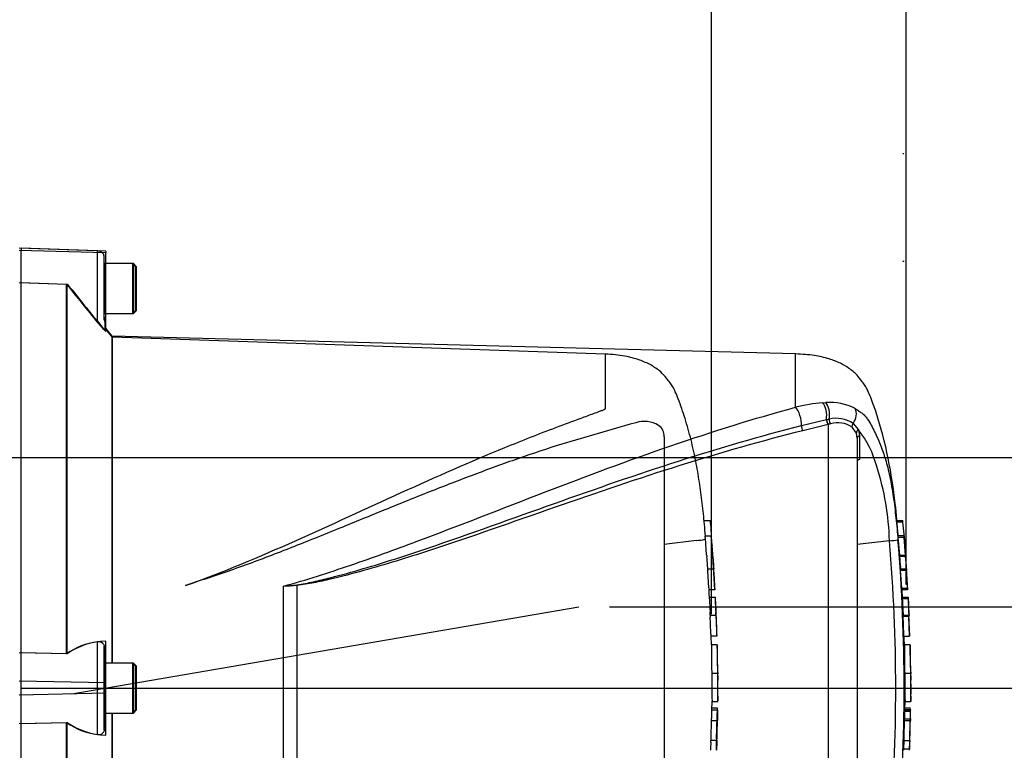
# Model space of a CAD drawing. Units: millimetres. Extents: x 0 to 594, y 0 to 420.
# Drawn here: x 184 to 235, y 319 to 357 of the extents above; entities that cross this region are included whole.
import ezdxf
from ezdxf.enums import TextEntityAlignment as Align
from ezdxf.lldxf.tags import DXFTag

# ---------------------------------------------------------------- set-up
doc = ezdxf.new("R2010")
doc.units = ezdxf.units.MM
for name, color, linetype in [('Default', 7, 'Continuous'), ('II0-20SHORT-STD', 7, 'Continuous'), ('PART4', 7, 'Continuous'), ('TSH-1', 7, 'Continuous')]:
    doc.layers.add(name, color=color, linetype=linetype)
doc.styles.add('SEACAD_Arial', font='arial.ttf')
tags = doc.linetypes.add('CENTER2', pattern=[28.575, 19.05, -3.175, 3.175, -3.175]).pattern_tags.tags
tags[10:11] = [DXFTag(74, 4), DXFTag(75, 0), DXFTag(340, '0'), DXFTag(46, 0.0), DXFTag(50, 0.0), DXFTag(44, 0.0), DXFTag(45, 0.0)]
tags[8:9] = [DXFTag(74, 4), DXFTag(75, 0), DXFTag(340, '0'), DXFTag(46, 0.0), DXFTag(50, 0.0), DXFTag(44, 0.0), DXFTag(45, 0.0)]
tags[6:7] = [DXFTag(74, 4), DXFTag(75, 0), DXFTag(340, '0'), DXFTag(46, 0.0), DXFTag(50, 0.0), DXFTag(44, 0.0), DXFTag(45, 0.0)]
tags[4:5] = [DXFTag(74, 4), DXFTag(75, 0), DXFTag(340, '0'), DXFTag(46, 0.0), DXFTag(50, 0.0), DXFTag(44, 0.0), DXFTag(45, 0.0)]
tags = doc.linetypes.add('HIDDEN2', pattern=[4.7625, 3.175, -1.5875]).pattern_tags.tags
tags[6:7] = [DXFTag(74, 4), DXFTag(75, 0), DXFTag(340, '0'), DXFTag(46, 0.0), DXFTag(50, 0.0), DXFTag(44, 0.0), DXFTag(45, 0.0)]
tags[4:5] = [DXFTag(74, 4), DXFTag(75, 0), DXFTag(340, '0'), DXFTag(46, 0.0), DXFTag(50, 0.0), DXFTag(44, 0.0), DXFTag(45, 0.0)]
doc.dimstyles.new('ISO-InstDr', dxfattribs={"dimtxt": 3.2, "dimasz": 4.48, "dimexe": 1.6, "dimexo": 1.6, "dimgap": 0.8, "dimtad": 1, "dimdec": 0, "dimlfac": 5, "dimzin": 0, "dimdsep": 46, "dimtxsty": 'SEACAD_Arial', "dimblk1": '_SE_FILLED', "dimblk2": '_SE_FILLED', "dimsah": 1, "dimcen": 1.6, "dimadec": 0, "dimazin": 0, "dimtfac": 0.5, "dimtofl": 0, "dimtmove": 0, "dimatfit": 3, "dimfxl": 1, "dimtzin": 0, "dimarcsym": 0})

# ---------------------------------------------------------------- blocks, each defined once
blk = doc.blocks.new('SEANNOT_GROUP81')
at = {"layer": 'Default', "color": 7, "linetype": 'CENTER2'}
blk.add_line((186.405, 321.783), (212.782, 326.311), dxfattribs=at)
blk = doc.blocks.new('SE4')
at = {"layer": 'II0-20SHORT-STD', "color": 7, "linetype": 'Continuous'}
for p, q in [((183.77, 344.978), (183.77, 344.858)), ((183.77, 343.198), (183.77, 344.858)), ((187.744, 344.839), (187.744, 344.747)), ((187.744, 341.118), (187.744, 344.747)), ((189.57, 344.179), (188.17, 344.179)), ((189.57, 344.179), (189.57, 341.579)), ((183.77, 323.919), (183.77, 343.198)), ((186.13, 323.869), (186.13, 343.119)), ((188.17, 341.579), (189.57, 341.579)), ((187.744, 322.355), (187.744, 324.493)), ((183.77, 322.438), (183.77, 323.919)), ((189.57, 323.379), (188.17, 323.379)), ((189.57, 323.379), (189.57, 320.779)), ((183.77, 321.72), (183.77, 322.438)), ((187.744, 321.803), (187.744, 322.355)), ((183.77, 320.238), (183.77, 321.72)), ((187.744, 319.657), (187.744, 321.803)), ((188.17, 320.779), (189.57, 320.779)), ((183.77, 300.96), (183.77, 320.238)), ((186.13, 318.36), (186.13, 320.288))]:
    blk.add_line(p, q, dxfattribs=at)
at = {"layer": 'II0-20SHORT-STD', "color": 7, "linetype": 'HIDDEN2'}
for p, q in [((187.744, 344.839), (183.77, 344.978)), ((188.07, 344.596), (188.07, 344.65)), ((188.07, 344.596), (188.07, 341.355)), ((188.13, 344.179), (188.13, 341.579)), ((188.17, 344.179), (188.13, 344.179)), ((189.73, 344.019), (189.57, 344.179)), ((189.73, 341.739), (189.73, 344.019)), ((183.77, 343.198), (186.13, 343.119)), ((189.57, 341.579), (189.73, 341.739)), ((188.13, 341.579), (188.17, 341.579)), ((188.13, 341.268), (188.13, 341.163)), ((188.13, 341.163), (188.13, 340.698)), ((188.522, 340.344), (188.13, 340.812)), ((188.522, 323.379), (188.522, 340.344)), ((214.171, 339.474), (188.522, 340.344)), ((214.171, 336.628), (214.171, 339.474)), ((215.457, 335.819), (211.899, 334.787)), ((215.749, 335.894), (215.457, 335.819)), ((217.23, 335.157), (217.23, 309.001)), ((219.3, 330.801), (219.611, 330.801)), ((219.67, 329.992), (219.362, 329.992)), ((219.435, 329.013), (219.369, 329.892)), ((219.716, 329.514), (219.671, 329.986)), ((218.898, 329.765), (217.23, 329.563)), ((218.898, 329.765), (218.899, 329.765)), ((219.749, 328.92), (219.789, 328.483)), ((219.484, 328.29), (219.792, 328.29)), ((219.543, 327.298), (219.489, 328.19)), ((193.132, 327.69), (192.327, 327.416)), ((219.856, 327.198), (219.55, 327.198)), ((219.571, 326.807), (219.877, 326.807)), ((219.616, 325.879), (219.919, 325.879)), ((219.919, 325.879), (219.919, 325.879)), ((219.959, 324.787), (219.658, 324.787)), ((219.68, 324.332), (219.665, 324.787)), ((188.07, 324.263), (188.07, 322.241)), ((219.681, 324.339), (219.68, 324.339)), ((219.982, 324.339), (219.681, 324.339)), ((186.13, 323.869), (183.77, 323.919)), ((188.13, 324.134), (188.13, 324.082)), ((188.13, 324.082), (188.13, 323.379)), ((188.13, 323.379), (188.13, 320.779)), ((188.17, 323.379), (188.13, 323.379)), ((189.73, 323.219), (189.57, 323.379)), ((189.73, 320.939), (189.73, 323.219)), ((219.697, 322.864), (219.998, 322.864)), ((188.07, 322.241), (188.07, 321.917)), ((188.07, 321.917), (188.07, 319.889)), ((219.707, 320.93), (219.716, 321.4)), ((219.716, 321.389), (220.013, 321.389)), ((188.13, 320.779), (188.13, 320.068)), ((188.13, 320.779), (188.17, 320.779)), ((188.522, 304.194), (188.522, 320.779)), ((189.57, 320.779), (189.73, 320.939)), ((219.688, 321.048), (219.989, 321.048)), ((219.693, 320.94), (219.994, 320.94)), ((183.77, 320.238), (186.13, 320.288)), ((219.674, 320.394), (219.974, 320.394)), ((219.997, 320.394), (219.994, 320.394)), ((188.13, 320.068), (188.13, 320.015)), ((219.651, 319.257), (219.64, 318.938)), ((219.948, 319.357), (219.647, 319.357))]:
    blk.add_line(p, q, dxfattribs=at)
for centre, radius, start, end in [((187.73, 344.439), 0.4, 31.7883, 88), ((188.05, 343.759), 0.08, 284.4775, 0), ((327.206, 455.272), 180.224, 218.48412, 219.30134), ((188.05, 341.999), 0.08, 0, 75.5225), ((188.47, 341.479), 0.4, 180, 211.7883), ((216.197, 334.55), 1.417, 58.6595, 108.4184), ((216.497, 335.171), 0.734, 358.9472, 53.4309), ((218.762, 332.291), 2.53, 273.0893, 283.3211), ((111.452, 321.342), 108.572, 3.09182, 4.31837), ((223.007, 329.249), 3.58, 183.7796, 185.2767), ((205.83, 327.486), 13.687, 4.1744, 6.0114), ((223.26, 329.249), 3.525, 183.8312, 185.3517), ((221.255, 328.326), 1.771, 181.1825, 184.4212), ((221.568, 328.326), 1.776, 181.1826, 184.4123), ((221.208, 327.368), 1.667, 182.4022, 185.8485), ((221.598, 327.368), 1.75, 182.313, 185.5961), ((221.335, 326.82), 1.764, 180.426, 183.8618), ((444.019, 338.397), 224.748, 182.98292, 183.15224), ((221.74, 326.82), 1.864, 180.4023, 183.6533), ((474.207, 339.199), 254.634, 182.81328, 182.9627), ((216.608, 326.57), 3.284, 2.3911, 4.1384), ((65.235, 318.705), 154.861, 2.65505, 2.85725), ((216.725, 325.851), 2.892, 0.551, 3.7054), ((221.196, 325.872), 1.58, 179.7313, 183.3595), ((216.85, 325.851), 3.07, 0.518, 3.4897), ((221.593, 325.871), 1.674, 179.7446, 183.1695), ((111.452, 321.342), 108.572, 1.81829, 2.39762), ((221.227, 324.913), 1.575, 180.9572, 184.6004), ((221.551, 324.913), 1.597, 180.9314, 184.5243), ((187.784, 324.149), 0.346, 357.4345, 96.6976), ((231.575, 323.569), 11.92, 176.2931, 176.2995), ((292.702, 324.353), 72.72, 180.01675, 181.17342), ((111.452, 321.342), 108.572, 1.00243, 1.57477), ((226.835, 323.087), 6.83, 178.6963, 181.8724), ((188.05, 322.959), 0.08, 284.4775, 0), ((258.2, 322.632), 38.503, 179.6552, 181.84), ((272.868, 322.718), 52.87, 179.8417, 181.4326), ((224.71, 322.777), 4.703, 178.9428, 183.5581), ((111.452, 321.342), 108.572, 0.38887, 0.60474), ((111.452, 322.816), 108.572, 359.25876, 359.61113), ((188.05, 321.199), 0.08, 0, 75.5225), ((221.005, 320.844), 1.316, 175.8165, 180.1754), ((218.552, 320.983), 1.439, 358.2671, 2.5771), ((221.35, 320.844), 1.359, 175.9383, 180.1578), ((217.921, 320.901), 2.082, 358.3213, 1.073), ((220.771, 320.296), 1.102, 174.8872, 180.0954), ((218.41, 320.494), 1.274, 355.4953, 359.9983), ((111.452, 322.816), 108.572, 358.17428, 358.72177), ((221.073, 320.296), 1.102, 174.8967, 180.1009), ((218.707, 320.494), 1.278, 355.5129, 0.0012), ((222.905, 320.409), 2.911, 178.3253, 180.294), ((187.788, 319.997), 0.343, 262.7015, 2.8887), ((220.772, 319.398), 1.126, 176.9845, 182.0758), ((218.325, 319.325), 1.328, 357.0451, 1.3613), ((221.108, 319.398), 1.161, 177.0754, 182.0119), ((218.598, 319.325), 1.356, 357.1077, 1.3342), ((223.202, 319.176), 3.24, 176.8044, 178.5744), ((221.152, 318.858), 1.514, 176.9656, 180.7519), ((221.517, 318.858), 1.577, 177.0861, 180.7204), ((217.343, 319.006), 2.61, 356.3174, 358.5152)]:
    blk.add_arc(centre, radius, start, end, dxfattribs=at)
at = {"layer": 'II0-20SHORT-STD', "color": 7, "linetype": 'Continuous'}
for centre, radius, start, end in [((188.249, 320.785), 3.742, 97.7582, 124.4914), ((188.268, 323.379), 3.758, 235.3374, 261.9935)]:
    blk.add_arc(centre, radius, start, end, dxfattribs=at)
at = {"layer": 'II0-20SHORT-STD', "color": 7, "linetype": 'HIDDEN2'}
for points, knots in [([(188.07, 341.355), (188.07, 341.329), (188.073, 341.301), (188.083, 341.249), (188.092, 341.224), (188.108, 341.187), (188.117, 341.174), (188.127, 341.161), (188.13, 341.16), (188.13, 341.163)], [0, 0, 0, 0, 0.25, 0.25, 0.5, 0.5, 0.75, 0.75, 1, 1, 1, 1]), ([(188.13, 340.698), (188.13, 340.694), (188.126, 340.695), (188.111, 340.706), (188.1, 340.716), (188.059, 340.755), (188.023, 340.794), (187.966, 340.857), (187.947, 340.879), (187.906, 340.926), (187.886, 340.949), (187.825, 341.02), (187.784, 341.069), (187.744, 341.118)], [0, 0, 0, 0, 0.125, 0.125, 0.25, 0.25, 0.5, 0.5, 0.625, 0.625, 0.75, 0.75, 1, 1, 1, 1]), ([(219.369, 329.992), (219.353, 330.201), (219.309, 330.749), (219.208, 331.712), (219.064, 332.806), (218.875, 333.907), (218.63, 335.014), (218.325, 336.096), (218.045, 336.93), (217.821, 337.478), (217.684, 337.761), (217.524, 337.993), (217.316, 338.25), (217.014, 338.599), (216.533, 338.918), (215.906, 339.194), (215.099, 339.401), (214.541, 339.448), (214.171, 339.474)], [0.0364936, 0.0364936, 0.0364936, 0.0364936, 0.0868549, 0.1753678, 0.263498, 0.3519791, 0.441971, 0.5344985, 0.6207602, 0.6521139, 0.6759337, 0.6956817, 0.7194138, 0.7550466, 0.8055052, 0.8554059, 0.9193438, 1, 1, 1, 1]), ([(192.327, 327.416), (194.281, 328.115), (196.179, 328.921), (199.909, 330.582), (201.738, 331.435), (205.361, 333.08), (207.154, 333.872), (209.823, 334.967), (210.709, 335.316), (212.03, 335.816), (212.469, 335.979), (213.123, 336.218), (213.34, 336.297), (213.662, 336.416), (213.769, 336.455), (213.928, 336.516), (213.98, 336.536), (214.057, 336.568), (214.082, 336.579), (214.119, 336.596), (214.131, 336.601), (214.154, 336.613), (214.171, 336.619), (214.171, 336.628)], [0, 0, 0, 0, 0.25, 0.25, 0.5, 0.5, 0.75, 0.75, 0.875, 0.875, 0.9375, 0.9375, 0.96875, 0.96875, 0.984375, 0.984375, 0.992187, 0.992187, 0.996094, 0.996094, 0.998047, 0.998047, 1, 1, 1, 1]), ([(211.899, 334.787), (211.138, 334.545), (210.376, 334.289), (208.85, 333.754), (208.086, 333.475), (206.554, 332.899), (205.785, 332.6), (204.244, 331.99), (203.471, 331.678), (201.917, 331.045), (201.136, 330.725), (199.568, 330.087), (198.78, 329.768), (197.191, 329.141), (196.391, 328.833), (194.775, 328.24), (193.959, 327.955), (193.132, 327.69)], [0, 0, 0, 0, 0.125, 0.125, 0.25, 0.25, 0.375, 0.375, 0.5, 0.5, 0.625, 0.625, 0.75, 0.75, 0.875, 0.875, 1, 1, 1, 1]), ([(219.611, 330.801), (219.611, 330.801), (219.612, 330.79), (219.616, 330.753), (219.618, 330.727), (219.62, 330.701)], [0, 0, 0, 0, 0.5, 0.5, 1, 1, 1, 1]), ([(219.62, 330.701), (219.636, 330.519), (219.651, 330.337), (219.669, 330.112), (219.673, 330.07), (219.676, 330.028)], [0, 0, 0, 0, 0.5, 0.5, 0.6157736, 0.6157736, 0.6157736, 0.6157736]), ([(219.369, 329.892), (219.366, 329.924), (219.364, 329.956), (219.362, 329.986), (219.362, 329.992), (219.362, 329.992)], [0, 0, 0, 0, 0.5, 0.5, 0.8151352, 0.8151352, 0.8151352, 0.8151352]), ([(219.671, 329.986), (219.669, 329.997), (219.669, 329.993), (219.671, 329.956), (219.674, 329.924), (219.676, 329.892)], [0, 0, 0, 0, 0.5, 0.5, 1, 1, 1, 1]), ([(219.676, 329.892), (219.688, 329.746), (219.699, 329.599), (219.721, 329.306), (219.732, 329.16), (219.742, 329.013)], [0, 0, 0, 0, 0.5, 0.5, 1, 1, 1, 1]), ([(219.493, 328.29), (219.493, 328.29), (219.493, 328.291), (219.493, 328.295), (219.493, 328.299), (219.493, 328.304), (219.492, 328.311), (219.492, 328.318), (219.491, 328.327), (219.491, 328.336), (219.49, 328.346), (219.489, 328.356), (219.489, 328.367), (219.488, 328.378), (219.487, 328.39), (219.486, 328.401), (219.486, 328.412), (219.485, 328.423), (219.484, 328.433), (219.484, 328.443), (219.483, 328.453), (219.482, 328.461), (219.482, 328.469), (219.481, 328.475), (219.481, 328.48), (219.481, 328.481), (219.481, 328.482), (219.481, 328.483)], [0, 0, 0, 0, 0.121366, 0.121366, 0.121366, 0.242726, 0.242726, 0.242726, 0.364187, 0.364187, 0.364187, 0.485892, 0.485892, 0.485892, 0.607841, 0.607841, 0.607841, 0.729927, 0.729927, 0.729927, 0.851986, 0.851986, 0.851986, 0.973863, 0.973863, 0.973863, 1, 1, 1, 1]), ([(219.789, 328.483), (219.789, 328.479), (219.79, 328.473), (219.79, 328.466), (219.791, 328.458), (219.791, 328.45), (219.792, 328.44), (219.792, 328.43), (219.793, 328.419), (219.794, 328.408), (219.795, 328.397), (219.795, 328.386), (219.796, 328.375), (219.797, 328.364), (219.797, 328.353), (219.798, 328.343), (219.799, 328.333), (219.799, 328.324), (219.8, 328.316), (219.8, 328.309), (219.801, 328.302), (219.801, 328.298), (219.801, 328.293), (219.801, 328.291), (219.801, 328.29), (219.801, 328.29), (219.801, 328.29), (219.801, 328.29)], [0, 0, 0, 0, 0.121629, 0.121629, 0.121629, 0.243246, 0.243246, 0.243246, 0.365046, 0.365046, 0.365046, 0.487061, 0.487061, 0.487061, 0.609154, 0.609154, 0.609154, 0.731157, 0.731157, 0.731157, 0.852939, 0.852939, 0.852939, 0.974467, 0.974467, 0.974467, 1, 1, 1, 1]), ([(219.797, 328.19), (219.806, 328.041), (219.815, 327.893), (219.833, 327.595), (219.841, 327.447), (219.849, 327.298)], [0, 0, 0, 0, 0.5, 0.5, 1, 1, 1, 1]), ([(219.903, 326.425), (219.901, 326.472), (219.899, 326.519), (219.894, 326.613), (219.892, 326.66), (219.89, 326.707)], [0, 0, 0, 0, 0.5, 0.5, 1, 1, 1, 1]), ([(219.922, 325.779), (219.928, 325.63), (219.933, 325.482), (219.944, 325.184), (219.949, 325.036), (219.954, 324.887)], [0, 0, 0, 0, 0.5, 0.5, 1, 1, 1, 1]), ([(188.13, 324.082), (188.13, 324.109), (188.127, 324.137), (188.117, 324.188), (188.109, 324.211), (188.092, 324.247), (188.083, 324.259), (188.073, 324.269), (188.07, 324.268), (188.07, 324.263)], [0, 0, 0, 0, 0.25, 0.25, 0.5, 0.5, 0.75, 0.75, 1, 1, 1, 1]), ([(219.682, 324.339), (219.682, 324.339), (219.682, 324.338), (219.682, 324.331), (219.682, 324.322), (219.682, 324.298), (219.682, 324.282), (219.682, 324.243), (219.682, 324.227), (219.682, 324.187), (219.682, 324.162), (219.682, 324.117), (219.682, 324.1), (219.682, 324.066), (219.682, 324.048), (219.682, 324.011), (219.683, 323.991), (219.683, 323.949), (219.683, 323.926), (219.684, 323.854), (219.685, 323.802), (219.686, 323.693), (219.687, 323.637), (219.688, 323.521), (219.689, 323.462), (219.691, 323.343), (219.692, 323.283), (219.693, 323.164), (219.694, 323.104), (219.696, 322.985), (219.696, 322.924), (219.697, 322.864)], [0.0593917, 0.0593917, 0.0593917, 0.0593917, 0.125, 0.125, 0.25, 0.25, 0.375, 0.375, 0.4375, 0.4375, 0.5, 0.5, 0.53125, 0.53125, 0.5625, 0.5625, 0.59375, 0.59375, 0.625, 0.625, 0.6875, 0.6875, 0.75, 0.75, 0.8125, 0.8125, 0.875, 0.875, 0.9375, 0.9375, 1, 1, 1, 1]), ([(219.69, 320.84), (219.688, 320.752), (219.687, 320.665), (219.685, 320.578), (219.685, 320.55), (219.684, 320.522), (219.684, 320.494)], [0, 0, 0, 0, 0.757287, 0.757287, 0.757287, 1, 1, 1, 1]), ([(219.985, 320.494), (219.986, 320.552), (219.987, 320.609), (219.989, 320.724), (219.99, 320.782), (219.991, 320.84)], [0, 0, 0, 0, 0.5, 0.5, 1, 1, 1, 1]), ([(220.002, 320.84), (220.001, 320.782), (220, 320.725), (219.998, 320.609), (219.997, 320.552), (219.996, 320.494)], [0, 0, 0, 0, 0.5, 0.5, 1, 1, 1, 1]), ([(219.669, 320.294), (219.666, 320.16), (219.663, 320.027), (219.66, 319.893), (219.656, 319.748), (219.652, 319.602), (219.648, 319.457)], [0, 0, 0, 0, 0.478389, 0.478389, 0.478389, 1, 1, 1, 1]), ([(219.949, 319.457), (219.953, 319.596), (219.957, 319.736), (219.964, 320.015), (219.967, 320.154), (219.97, 320.294)], [0, 0, 0, 0, 0.5, 0.5, 1, 1, 1, 1]), ([(188.07, 319.889), (188.07, 319.883), (188.073, 319.882), (188.083, 319.892), (188.092, 319.904), (188.108, 319.939), (188.117, 319.963), (188.127, 320.014), (188.13, 320.042), (188.13, 320.068)], [0, 0, 0, 0, 0.25, 0.25, 0.5, 0.5, 0.75, 0.75, 1, 1, 1, 1]), ([(219.942, 318.938), (219.944, 318.991), (219.946, 319.044), (219.949, 319.151), (219.951, 319.204), (219.953, 319.257)], [0, 0, 0, 0, 0.5, 0.5, 1, 1, 1, 1]), ([(219.963, 319.257), (219.961, 319.204), (219.959, 319.151), (219.955, 319.044), (219.954, 318.991), (219.952, 318.938)], [0, 0, 0, 0, 0.5, 0.5, 1, 1, 1, 1])]:
    blk.add_open_spline(points, degree=3, knots=knots, dxfattribs=at)
for points in [[(219.716, 329.516), (219.717, 329.506), (219.717, 329.505), (219.716, 329.514)], [(219.58, 326.807), (219.567, 327.063), (219.561, 327.193), (219.56, 327.198)], [(219.653, 324.887), (219.643, 325.184), (219.632, 325.482), (219.619, 325.779)]]:
    blk.add_open_spline(points, degree=3, dxfattribs=at)
at = {"layer": 'PART4', "color": 7, "linetype": 'Continuous'}
for p, q in [((188.17, 344.825), (183.67, 344.983)), ((188.17, 344.736), (183.67, 344.862)), ((188.17, 344.825), (188.17, 344.736)), ((188.17, 340.65), (188.17, 344.736)), ((189.61, 344.179), (188.17, 344.179)), ((189.61, 344.179), (189.61, 341.579)), ((189.77, 344.019), (189.61, 344.179)), ((189.77, 341.739), (189.77, 344.019)), ((183.67, 343.202), (186.17, 343.119)), ((186.17, 323.869), (186.17, 343.119)), ((189.61, 341.579), (189.77, 341.739)), ((188.17, 341.579), (189.61, 341.579)), ((188.507, 340.41), (188.17, 340.812)), ((188.507, 323.379), (188.507, 340.41)), ((224.062, 339.479), (188.507, 340.41)), ((224.062, 336.703), (224.062, 339.479)), ((225.469, 336.935), (225.632, 336.943)), ((224.366, 335.747), (225.663, 336.058)), ((225.663, 336.058), (225.678, 336.062)), ((225.678, 336.062), (225.807, 336.088)), ((225.752, 335.808), (224.445, 335.479)), ((225.767, 335.812), (225.752, 335.808)), ((225.883, 335.844), (225.767, 335.812)), ((225.767, 308.222), (225.767, 335.812)), ((227.222, 335.355), (227.001, 335.663)), ((227.057, 335.857), (227.328, 335.523)), ((227.328, 335.523), (227.383, 335.211)), ((227.27, 335.086), (227.222, 335.355)), ((227.27, 335.086), (227.27, 309.011)), ((227.383, 335.211), (227.386, 333.977)), ((229.34, 330.801), (229.641, 330.801)), ((229.649, 330.721), (229.348, 330.721)), ((229.702, 330.001), (229.401, 330.001)), ((229.476, 328.999), (229.406, 329.921)), ((229.707, 329.921), (229.406, 329.921)), ((229.703, 329.996), (229.752, 329.485)), ((229.776, 328.999), (229.707, 329.921)), ((228.942, 329.747), (227.27, 329.558)), ((229.476, 328.999), (229.776, 328.999)), ((229.782, 328.925), (229.481, 328.925)), ((229.529, 328.289), (229.523, 328.376)), ((229.524, 328.29), (229.825, 328.29)), ((229.584, 327.278), (229.528, 328.21)), ((229.828, 328.21), (229.528, 328.21)), ((229.825, 328.29), (229.835, 328.29)), ((229.884, 327.278), (229.828, 328.21)), ((229.898, 327.198), (229.83, 328.289)), ((197.426, 316.77), (197.426, 327.388)), ((198.113, 327.432), (198.113, 316.71)), ((229.584, 327.278), (229.884, 327.278)), ((229.89, 327.198), (229.59, 327.198)), ((229.611, 326.807), (229.912, 326.807)), ((229.915, 326.723), (229.614, 326.723)), ((229.912, 326.807), (229.92, 326.807)), ((229.92, 326.807), (229.94, 326.425)), ((229.656, 325.879), (229.956, 325.879)), ((229.959, 325.799), (229.658, 325.799)), ((229.956, 325.879), (229.962, 325.879)), ((229.996, 324.787), (229.959, 325.799)), ((230.006, 324.787), (229.96, 325.885)), ((229.696, 324.787), (229.996, 324.787)), ((188.17, 322.347), (188.17, 324.523)), ((230.021, 324.339), (229.721, 324.339)), ((230.045, 323.241), (230.021, 324.319)), ((186.17, 323.869), (183.67, 323.922)), ((189.61, 323.379), (188.17, 323.379)), ((189.61, 323.379), (189.61, 320.779)), ((189.77, 323.219), (189.61, 323.379)), ((189.77, 320.939), (189.77, 323.219)), ((229.737, 322.864), (230.037, 322.864)), ((188.17, 322.347), (183.67, 322.441)), ((188.17, 321.811), (188.17, 322.347)), ((230.07, 322.09), (230.061, 322.486)), ((188.17, 321.811), (183.67, 321.717)), ((188.17, 319.625), (188.17, 321.811)), ((230.056, 321.414), (230.07, 322.068)), ((230.07, 322.086), (230.07, 322.09)), ((230.07, 322.079), (230.07, 322.09)), ((230.07, 322.068), (230.07, 322.086)), ((230.07, 322.068), (230.07, 322.079)), ((229.747, 320.954), (229.756, 321.4)), ((229.756, 321.389), (230.055, 321.389)), ((188.17, 320.779), (189.61, 320.779)), ((188.507, 304.132), (188.507, 320.779)), ((189.61, 320.779), (189.77, 320.939)), ((229.729, 321.048), (230.029, 321.048)), ((230.029, 320.954), (229.729, 320.954)), ((230.03, 320.86), (229.73, 320.86)), ((229.733, 320.94), (230.033, 320.94)), ((230.03, 320.86), (230.023, 320.474)), ((230.029, 320.954), (230.029, 320.94)), ((230.043, 320.94), (230.033, 320.94)), ((230.035, 320.474), (230.042, 320.86)), ((183.67, 320.235), (186.17, 320.288)), ((186.17, 318.36), (186.17, 320.288)), ((229.711, 320.394), (230.011, 320.394)), ((229.723, 320.474), (230.023, 320.474)), ((230.011, 320.394), (229.985, 319.357)), ((230.02, 320.394), (230.011, 320.394)), ((230.031, 320.394), (230.034, 320.394)), ((229.695, 319.357), (229.68, 318.918)), ((229.685, 319.357), (229.985, 319.357)), ((229.995, 319.357), (229.98, 318.918)), ((229.985, 319.357), (229.995, 319.357)), ((229.987, 318.838), (230.002, 319.277)), ((229.68, 318.918), (229.98, 318.918))]:
    blk.add_line(p, q, dxfattribs=at)
at = {"layer": 'PART4', "color": 7, "linetype": 'HIDDEN2'}
blk.add_line((183.77, 322.079), (236.913, 322.079), dxfattribs=at)
for centre in [(229.672, 349.904), (229.672, 344.307)]:
    blk.add_circle(centre, 0.0123, dxfattribs=at)
at = {"layer": 'PART4', "color": 7, "linetype": 'Continuous'}
for centre, radius, start, end in [((310.023, 441.406), 158.113, 218.43493, 219.58632), ((226.09, 328.799), 8.16, 94.3622, 104.3872), ((225.869, 334.114), 2.839, 62.8582, 94.7865), ((226.161, 334.502), 1.624, 56.497, 102.5689), ((226.255, 334.594), 1.304, 55.0654, 106.5627), ((223.478, 332.41), 4.951, 14.0336, 38.9565), ((215.754, 329.48), 13.191, 1.1583, 18.2492), ((217.811, 329.625), 11.889, 5.286, 5.6733), ((228.711, 333.529), 3.789, 273.5018, 280.2851), ((139.898, 322.079), 89.374, 355.07824, 4.92176), ((136.947, 322.079), 92.762, 355.21632, 4.77496), ((232.293, 329.185), 2.823, 183.7687, 185.2875), ((215.951, 327.493), 13.606, 3.7196, 6.0398), ((232.605, 329.185), 2.834, 183.7581, 185.2709), ((216.192, 327.491), 13.666, 3.3511, 6.0237), ((230.922, 328.318), 1.399, 181.159, 184.4404), ((231.224, 328.318), 1.4, 181.1554, 184.4346), ((192.169, 379.43), 52.307, 275.7688, 276.5225), ((194.054, 385.359), 58.068, 273.32934, 274.00836), ((230.899, 327.333), 1.317, 182.3814, 185.8726), ((231.204, 327.333), 1.321, 182.378, 185.8577), ((230.98, 326.816), 1.369, 180.3818, 183.8832), ((268.63, 328.483), 39.055, 182.5817, 183.8224), ((231.283, 326.816), 1.371, 180.3793, 183.8748), ((269.059, 328.483), 39.184, 182.5744, 183.8111), ((86.418, 318.842), 143.722, 2.80661, 3.02451), ((230.902, 325.873), 1.246, 179.7049, 183.3851), ((231.205, 325.872), 1.249, 179.704, 183.376), ((188.277, 320.812), 3.713, 91.6467, 124.5704), ((241.899, 323.569), 11.904, 176.2889, 176.2954), ((303.185, 324.373), 73.164, 180.03203, 181.18167), ((235.922, 323.088), 5.877, 178.4876, 182.1788), ((268.24, 322.632), 38.503, 179.6552, 181.84), ((268.534, 322.632), 38.498, 179.654, 181.839), ((233.035, 322.764), 2.987, 178.0813, 185.3529), ((238.479, 322.341), 8.479, 186.4392, 186.4472), ((230.773, 320.863), 1.042, 175.7965, 180.1971), ((228.885, 320.996), 1.146, 357.8697, 2.5934), ((231.074, 320.863), 1.044, 175.803, 180.1991), ((228.501, 320.909), 1.542, 358.179, 1.1522), ((188.293, 323.345), 3.723, 235.2219, 268.1012), ((228.694, 320.474), 1.029, 355.5185, 359.9755), ((228.99, 320.474), 1.033, 355.532, 359.9732), ((232.222, 320.407), 2.189, 178.2397, 180.3343), ((232.52, 319.215), 2.519, 176.7645, 178.586), ((230.872, 318.854), 1.194, 176.9388, 180.7786), ((231.178, 318.854), 1.2, 176.9516, 180.7739)]:
    blk.add_arc(centre, radius, start, end, dxfattribs=at)
for centre, major_axis, ratio, start_param, end_param in [((224.044, 336.115), (-0.176, 0.678), 0.400227, 4.038186, 5.650781), ((225.309, 336.348), (-0.063, 0.697), 0.52363, 4.237146, 5.665788), ((225.451, 336.358), (-0.041, 0.699), 0.534738, 4.283655, 5.671619), ((226.67, 336.199), (0.316, 0.624), 0.727098, 4.524748, 5.789914), ((225.764, 335.976), (-0.052, 0.193), 0.449474, 1.012246, 2.484918), ((225.779, 335.98), (-0.052, 0.193), 0.450053, 1.015442, 2.485293), ((225.909, 336.01), (0.04, -0.196), 0.48202, 4.21152, 5.623098), ((224.457, 335.642), (-0.049, 0.194), 0.405067, 0.899513, 2.453822), ((227.168, 335.759), (-0.133, -0.15), 0.73829, 4.713664, 5.859778), ((227.416, 335.398), (-0.188, -0.069), 0.754807, 4.908208, 6.10232), ((227.47, 335.086), (0.2, 0), 0.697806, 2.021188, 3.141593), ((198.125, 327.491), (0.014, -0.2), 0.084768, -1.428235, -1.275759)]:
    blk.add_ellipse(centre, major_axis=major_axis, ratio=ratio, start_param=start_param, end_param=end_param, dxfattribs=at)
for points, knots in [([(229.407, 330.002), (229.36, 330.592), (229.243, 331.87), (228.916, 334.085), (228.465, 335.806), (228.096, 336.884), (227.94, 337.289), (227.799, 337.616), (227.653, 337.875), (227.467, 338.109), (227.221, 338.427), (226.855, 338.742), (226.36, 339.022), (225.765, 339.25), (224.967, 339.426), (224.421, 339.461), (224.062, 339.479)], [0.0381896, 0.0381896, 0.0381896, 0.0381896, 0.1732297, 0.360715, 0.5547014, 0.5941901, 0.629043, 0.6571161, 0.6780972, 0.6987919, 0.7274991, 0.772787, 0.811393, 0.8609156, 0.9230222, 1, 1, 1, 1]), ([(197.426, 327.388), (198.607, 327.708), (199.767, 328.09), (202.065, 328.873), (203.201, 329.286), (206.581, 330.552), (208.799, 331.432), (213.212, 333.131), (215.396, 333.947), (219.74, 335.439), (221.901, 336.116), (224.062, 336.703)], [0, 0, 0, 0, 0.125, 0.125, 0.25, 0.25, 0.5, 0.5, 0.75, 0.75, 1, 1, 1, 1]), ([(227.164, 336.64), (227.227, 336.601), (227.287, 336.557), (227.397, 336.476), (227.448, 336.443), (227.554, 336.364), (227.609, 336.318), (227.709, 336.209), (227.753, 336.151), (227.87, 335.984), (227.935, 335.876), (228.06, 335.653), (228.119, 335.54), (228.286, 335.197), (228.388, 334.964), (228.529, 334.605), (228.574, 334.484), (228.658, 334.242), (228.698, 334.122), (228.737, 333.992)], [0, 0, 0, 0, 0.03125, 0.03125, 0.0625, 0.0625, 0.09375, 0.09375, 0.125, 0.125, 0.1875, 0.1875, 0.25, 0.25, 0.375, 0.375, 0.4375, 0.4375, 0.4987706, 0.4987706, 0.4987706, 0.4987706]), ([(198.111, 327.462), (198.408, 327.496), (198.699, 327.556), (199.279, 327.682), (199.567, 327.752), (200.429, 327.972), (201, 328.131), (202.701, 328.63), (203.822, 328.994), (207.156, 330.121), (209.342, 330.92), (213.68, 332.465), (215.831, 333.214), (220.112, 334.585), (222.243, 335.208), (224.366, 335.747)], [0, 0, 0, 0, 0.03125, 0.03125, 0.0625, 0.0625, 0.125, 0.125, 0.25, 0.25, 0.5, 0.5, 0.75, 0.75, 1, 1, 1, 1]), ([(224.445, 335.479), (222.317, 334.951), (220.182, 334.338), (215.891, 332.991), (213.734, 332.255), (209.385, 330.74), (207.193, 329.958), (203.848, 328.864), (202.723, 328.512), (201.016, 328.036), (200.443, 327.886), (199.577, 327.682), (199.288, 327.618), (198.705, 327.506), (198.412, 327.453), (198.113, 327.432)], [0, 0, 0, 0, 0.25, 0.25, 0.5, 0.5, 0.75, 0.75, 0.875, 0.875, 0.9375, 0.9375, 0.96875, 0.96875, 1, 1, 1, 1]), ([(228.737, 333.992), (228.738, 333.989), (228.738, 333.987), (228.819, 333.718), (228.894, 333.416), (229.028, 332.767), (229.09, 332.411), (229.17, 331.865), (229.194, 331.681), (229.24, 331.309), (229.261, 331.121), (229.321, 330.556), (229.356, 330.179), (229.387, 329.801)], [0.4987706, 0.4987706, 0.4987706, 0.4987706, 0.5, 0.5, 0.625, 0.625, 0.75, 0.75, 0.8125, 0.8125, 0.875, 0.875, 1, 1, 1, 1]), ([(227.386, 333.977), (227.35, 333.969), (227.321, 333.957), (227.281, 333.928), (227.27, 333.911), (227.27, 333.893)], [0, 0, 0, 0, 0.5, 0.5, 1, 1, 1, 1]), ([(229.406, 329.921), (229.404, 329.947), (229.402, 329.972), (229.401, 329.996), (229.401, 330.001), (229.401, 330.001)], [0, 0, 0, 0, 0.5, 0.5, 0.815136, 0.815136, 0.815136, 0.815136]), ([(229.703, 329.996), (229.702, 330.005), (229.702, 330.001), (229.703, 329.972), (229.705, 329.947), (229.707, 329.921)], [0, 0, 0, 0, 0.5, 0.5, 1, 1, 1, 1]), ([(229.722, 324.339), (229.722, 324.339), (229.722, 324.338), (229.722, 324.331), (229.722, 324.322), (229.722, 324.298), (229.722, 324.282), (229.722, 324.243), (229.722, 324.227), (229.722, 324.187), (229.722, 324.162), (229.722, 324.117), (229.722, 324.1), (229.722, 324.066), (229.722, 324.048), (229.722, 324.011), (229.723, 323.991), (229.723, 323.949), (229.723, 323.926), (229.724, 323.854), (229.725, 323.802), (229.726, 323.693), (229.727, 323.637), (229.728, 323.521), (229.729, 323.462), (229.731, 323.343), (229.732, 323.283), (229.733, 323.164), (229.734, 323.104), (229.736, 322.985), (229.736, 322.924), (229.737, 322.864)], [0.0593917, 0.0593917, 0.0593917, 0.0593917, 0.125, 0.125, 0.25, 0.25, 0.375, 0.375, 0.4375, 0.4375, 0.5, 0.5, 0.53125, 0.53125, 0.5625, 0.5625, 0.59375, 0.59375, 0.625, 0.625, 0.6875, 0.6875, 0.75, 0.75, 0.8125, 0.8125, 0.875, 0.875, 0.9375, 0.9375, 1, 1, 1, 1]), ([(229.73, 320.86), (229.729, 320.766), (229.727, 320.672), (229.725, 320.578), (229.725, 320.543), (229.724, 320.509), (229.723, 320.474)], [0, 0, 0, 0, 0.730616, 0.730616, 0.730616, 1, 1, 1, 1]), ([(229.711, 320.394), (229.708, 320.227), (229.704, 320.06), (229.7, 319.893), (229.695, 319.715), (229.69, 319.536), (229.685, 319.357)], [0, 0, 0, 0, 0.482543, 0.482543, 0.482543, 1, 1, 1, 1])]:
    blk.add_open_spline(points, degree=3, knots=knots, dxfattribs=at)
for points in [[(229.754, 329.463), (229.723, 329.883), (229.688, 330.302), (229.649, 330.721)], [(229.805, 328.708), (229.779, 329.135), (229.761, 329.394), (229.749, 329.485)], [(229.622, 326.807), (229.613, 326.977), (229.605, 327.107), (229.598, 327.198)], [(229.696, 324.787), (229.685, 325.124), (229.673, 325.462), (229.658, 325.799)], [(229.721, 324.332), (229.72, 324.459), (229.715, 324.611), (229.706, 324.788)], [(230.005, 319.357), (230.016, 319.534), (230.025, 319.88), (230.033, 320.394)]]:
    blk.add_open_spline(points, degree=3, dxfattribs=at)
blk = doc.blocks.new('DMBLK81')
at = {"layer": 'Default', "linetype": 'Continuous'}
for points in [[(147.85, 398.563), (143.37, 397.816), (147.85, 397.07)], [(225.326, 398.563), (225.326, 397.07), (229.806, 397.816)]]:
    blk.add_hatch(color=7, dxfattribs=at).paths.add_polyline_path(points)
at = {"layer": 'Default', "color": 7, "linetype": 'Continuous'}
for p, q in [((143.37, 342.079), (143.37, 399.416)), ((229.806, 327.479), (229.806, 399.416)), ((229.806, 397.816), (143.37, 397.816))]:
    blk.add_line(p, q, dxfattribs=at)
at = {"layer": 'Default', "color": 7, "linetype": 'Continuous', "style": 'SEACAD_Arial'}
for s, p in [('432', (180.153, 405.656)), ('(', (177.093, 401.816)), (')', (194.623, 401.816)), ('17.01"', (180.153, 401.816))]:
    blk.add_text(s, height=3.2, dxfattribs=at).set_placement(p, align=Align.TOP_LEFT)
blk = doc.blocks.new('_SE_FILLED')
at = {"color": 0}
blk.add_line((0, 0), (-1, 0), dxfattribs=at)
blk.add_solid([(0, 0), (-1, -0.1665), (-1, 0.1665), (0, 0)], dxfattribs=at)
blk = doc.blocks.new('DMBLK82')
at = {"layer": 'Default', "linetype": 'Continuous'}
for points in [[(234.286, 398.543), (229.806, 397.796), (234.286, 397.05)], [(271.26, 398.543), (271.26, 397.05), (275.74, 397.796)]]:
    blk.add_hatch(color=7, dxfattribs=at).paths.add_polyline_path(points)
at = {"layer": 'Default', "color": 7, "linetype": 'Continuous'}
for p, q in [((229.806, 327.479), (229.806, 399.396)), ((275.74, 323.726), (275.74, 399.396)), ((229.806, 397.796), (275.74, 397.796))]:
    blk.add_line(p, q, dxfattribs=at)
at = {"layer": 'Default', "color": 7, "linetype": 'Continuous', "style": 'SEACAD_Arial'}
for s, p in [('230', (245.601, 405.636)), ('(', (242.54, 401.796)), (')', (257.566, 401.796)), ('9.04"', (245.601, 401.796)), ('*', (261.267, 401.796))]:
    blk.add_text(s, height=3.2, dxfattribs=at).set_placement(p, align=Align.TOP_LEFT)
blk = doc.blocks.new('DMBLK83')
at = {"layer": 'Default', "linetype": 'Continuous'}
for points in [[(147.85, 388.463), (143.37, 387.716), (147.85, 386.97)], [(215.201, 388.463), (215.201, 386.97), (219.681, 387.716)]]:
    blk.add_hatch(color=7, dxfattribs=at).paths.add_polyline_path(points)
at = {"layer": 'Default', "color": 7, "linetype": 'Continuous'}
for p, q in [((143.37, 342.079), (143.37, 389.316)), ((219.681, 325.939), (219.681, 389.316)), ((143.37, 387.716), (219.681, 387.716))]:
    blk.add_line(p, q, dxfattribs=at)
at = {"layer": 'Default', "color": 7, "linetype": 'Continuous', "style": 'SEACAD_Arial'}
for s, p in [('382', (175.091, 395.556)), ('(', (172.03, 391.716)), ('15.02"', (175.091, 391.716)), (')', (189.561, 391.716))]:
    blk.add_text(s, height=3.2, dxfattribs=at).set_placement(p, align=Align.TOP_LEFT)
blk = doc.blocks.new('DMBLK84')
at = {"layer": 'Default', "linetype": 'Continuous'}
for points in [[(224.16, 388.442), (219.68, 387.695), (224.16, 386.949)], [(250.202, 388.442), (250.202, 386.949), (254.682, 387.695)]]:
    blk.add_hatch(color=7, dxfattribs=at).paths.add_polyline_path(points)
at = {"layer": 'Default', "color": 7, "linetype": 'Continuous'}
for p, q in [((219.68, 325.932), (219.68, 389.295)), ((254.682, 325.786), (254.682, 389.295)), ((219.68, 387.695), (254.682, 387.695))]:
    blk.add_line(p, q, dxfattribs=at)
at = {"layer": 'Default', "color": 7, "linetype": 'Continuous', "style": 'SEACAD_Arial'}
for s, p in [('175', (239.071, 395.535)), ('(', (236.01, 391.695)), (')', (251.036, 391.695)), ('*', (254.737, 391.695)), ('6.89"', (239.071, 391.695))]:
    blk.add_text(s, height=3.2, dxfattribs=at).set_placement(p, align=Align.TOP_LEFT)
blk = doc.blocks.new('DMBLK85')
at = {"layer": 'Default', "linetype": 'Continuous'}
for points in [[(289.271, 338.559), (287.778, 338.559), (288.525, 334.079)], [(289.271, 321.831), (288.525, 326.311), (287.778, 321.831)]]:
    blk.add_hatch(color=7, dxfattribs=at).paths.add_polyline_path(points)
at = {"layer": 'Default', "color": 7, "linetype": 'Continuous'}
for p, q in [((288.525, 343.039), (288.525, 334.079)), ((151.37, 334.079), (290.125, 334.079)), ((214.382, 326.311), (290.125, 326.311)), ((288.525, 326.311), (288.525, 303.169))]:
    blk.add_line(p, q, dxfattribs=at)
at = {"layer": 'Default', "color": 7, "linetype": 'Continuous', "style": 'SEACAD_Arial'}
for s, p in [(')', (284.525, 319.315)), ('1.53"', (284.525, 307.35)), ('39', (280.685, 307.35)), ('(', (284.525, 304.289))]:
    blk.add_text(s, height=3.2, rotation=90, dxfattribs=at).set_placement(p, align=Align.TOP_LEFT)
blk = doc.blocks.new('DMBLK86')
at = {"layer": 'Default', "linetype": 'Continuous'}
for points in [[(289.271, 358.619), (288.525, 363.099), (287.778, 358.619)], [(289.271, 338.559), (287.778, 338.559), (288.525, 334.079)]]:
    blk.add_hatch(color=7, dxfattribs=at).paths.add_polyline_path(points)
at = {"layer": 'Default', "color": 7, "linetype": 'Continuous'}
for p, q in [((188.411, 363.099), (290.125, 363.099)), ((288.525, 334.079), (288.525, 363.099)), ((151.37, 334.079), (290.125, 334.079))]:
    blk.add_line(p, q, dxfattribs=at)
at = {"layer": 'Default', "color": 7, "linetype": 'Continuous', "style": 'SEACAD_Arial'}
for s, p in [(')', (284.525, 355.372)), ('5.71"', (284.525, 343.406)), ('145', (280.685, 343.406)), ('(', (284.525, 340.346))]:
    blk.add_text(s, height=3.2, rotation=90, dxfattribs=at).set_placement(p, align=Align.TOP_LEFT)

msp = doc.modelspace()

# ---------------------------------------------------------------- block references
at = {"layer": 'Default'}
msp.add_blockref('SEANNOT_GROUP81', (0, 0), dxfattribs=at)
at = {"layer": 'TSH-1'}
msp.add_blockref('SE4', (0, 0), dxfattribs=at)

# ---------------------------------------------------------------- dimensions: what is measured, and where the dimension line sits
at = {"layer": 'Default', "color": 7, "linetype": 'Continuous'}
for base, p1, p2, text, picture, middle in [((143.37, 397.816), (229.806, 325.879), (143.37, 334.079), '\\A1;<>', 'DMBLK81', (186.588, 397.816)), ((275.74, 397.796), (229.806, 325.879), (275.74, 322.126), '\\A1;<> *', 'DMBLK82', (252.773, 397.796)), ((219.681, 387.716), (143.37, 334.079), (219.681, 324.339), '\\A1;<>', 'DMBLK83', (181.526, 387.716))]:
    dim = msp.add_linear_dim(base=base, p1=p1, p2=p2, text=text, dimstyle='ISO-InstDr', override={"dimpost": '\\X'}, dxfattribs=at)
    dim.commit()
    dim.dimension.update_dxf_attribs({"geometry": picture, "text_midpoint": middle, "dimtype": 160})
for base, p1, p2, angle, text, picture, middle, dimtype in [((219.68, 387.695), (219.68, 324.332), (254.682, 324.186), 359.7615, '\\A1;<> *', 'DMBLK84', (246.243, 387.695), 161), ((288.525, 363.099), (143.37, 334.079), (186.811, 363.099), 90, '\\A1;<>', 'DMBLK86', (288.525, 348.589), 160), ((288.525, 326.311), (143.37, 334.079), (212.782, 326.311), 90, '\\A1;<>', 'DMBLK85', (288.525, 321.896), 160)]:
    dim = msp.add_linear_dim(base=base, p1=p1, p2=p2, angle=angle, text=text, dimstyle='ISO-InstDr', override={"dimpost": '\\X'}, dxfattribs=at)
    dim.commit()
    dim.dimension.update_dxf_attribs({"geometry": picture, "text_midpoint": middle, "dimtype": dimtype})

doc.saveas('drawing.dxf')
